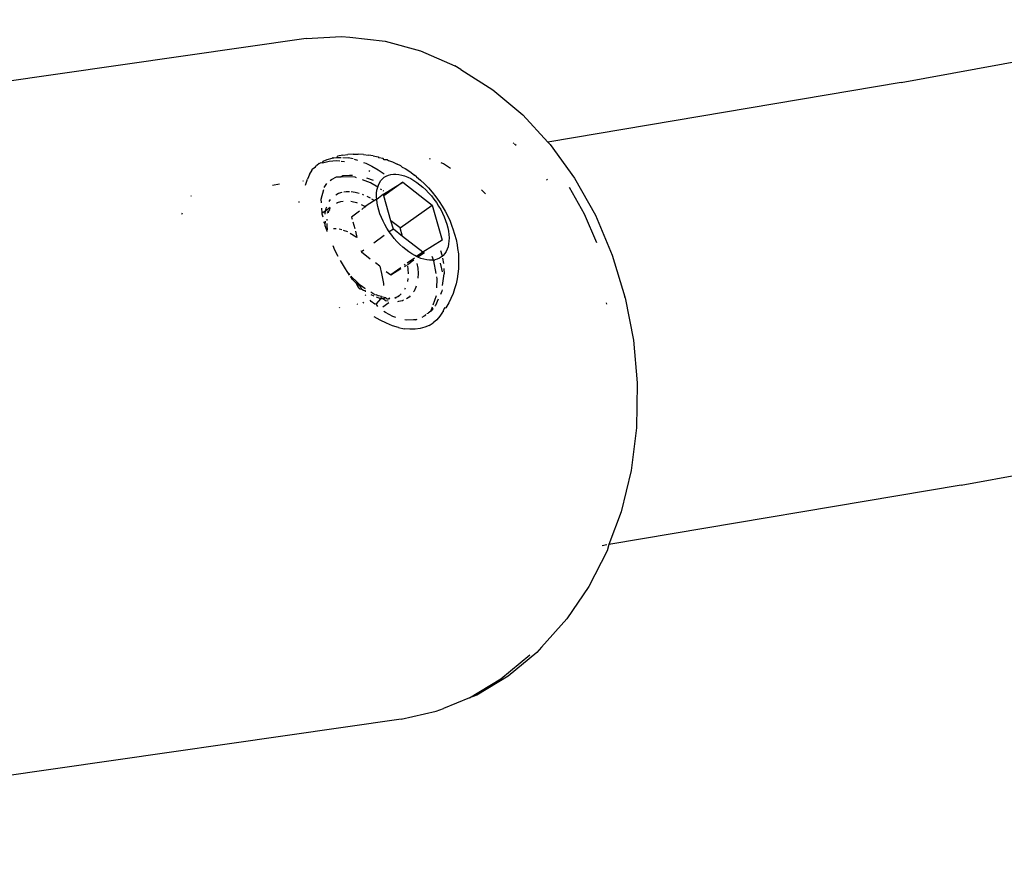
# Model space of a CAD drawing. Units: inches. Extents: x 44 to 1229, y 48 to 936.
# Drawn here: x 928 to 932, y 608 to 611 of the extents above; entities that cross this region are included whole.
import ezdxf

# ---------------------------------------------------------------- set-up
doc = ezdxf.new("R2010")
doc.units = ezdxf.units.IN
doc.header["$MEASUREMENT"] = 0
doc.layers.add('VP-EQ', color=7, linetype='Continuous', true_color=0x8a3492)

# ---------------------------------------------------------------- blocks, each defined once
blk = doc.blocks.new('1319')
at = {"color": 7}
for p, q in [((-94.5572, 266.7551), (-94.8043, 268.1175)), ((-96.1397, 266.5203), (-96.386, 267.8787)), ((-94.5572, 266.7551), (-94.3238, 265.3711)), ((-96.1397, 266.5203), (-95.9054, 265.1312)), ((-95.1273, 265.4671), (-94.9591, 265.4817)), ((-94.9591, 265.4817), (-94.9548, 265.4821)), ((-94.9548, 265.4821), (-94.7831, 265.4791)), ((-94.7831, 265.4791), (-94.6147, 265.4581)), ((-95.4614, 265.3841), (-95.2969, 265.4342)), ((-95.293, 265.435), (-95.2969, 265.4342)), ((-95.293, 265.435), (-95.1273, 265.4671)), ((-94.6147, 265.4581), (-94.4527, 265.4195)), ((-94.4527, 265.4195), (-94.3238, 265.3711)), ((-95.6177, 265.3177), (-95.4614, 265.3841)), ((-95.2737, 265.3601), (-95.269, 265.3615)), ((-94.3238, 265.3711), (-94.2998, 265.364)), ((-94.3224, 265.3625), (-94.3192, 265.3439)), ((-94.2998, 265.364), (-94.1585, 265.2924)), ((-95.7631, 265.2361), (-95.6177, 265.3177)), ((-95.5093, 265.3232), (-95.6219, 265.2754)), ((-94.1585, 265.2924), (-94.0314, 265.2061)), ((-95.6219, 265.2754), (-95.7266, 265.2166)), ((-95.8952, 265.1407), (-95.7631, 265.2361)), ((-94.0314, 265.2061), (-93.9206, 265.1064)), ((-96.0118, 265.033), (-95.9054, 265.1312)), ((-95.9054, 265.1312), (-95.8952, 265.1407)), ((-95.7594, 265.126), (-95.756, 265.1284)), ((-93.9206, 265.1064), (-93.9004, 265.0876)), ((-93.9004, 265.0876), (-93.8064, 264.9746)), ((-93.7959, 264.9463), (-93.8904, 265.0598)), ((-96.1107, 264.9151), (-96.0118, 265.033)), ((-95.8978, 265), (-95.8925, 265.0064)), ((-95.8997, 264.9977), (-95.9023, 264.9946)), ((-93.8064, 264.9746), (-93.7324, 264.8518)), ((-93.7216, 264.8229), (-93.7959, 264.9463)), ((-96.1903, 264.7887), (-96.1107, 264.9151)), ((-95.7018, 264.8854), (-95.7177, 264.8705)), ((-93.7324, 264.8518), (-93.7216, 264.8229)), ((-93.7216, 264.8229), (-93.6798, 264.7213)), ((-96.1903, 264.7887), (-96.2044, 264.7651)), ((-95.5227, 264.7703), (-95.5021, 264.7743)), ((-95.5021, 264.7743), (-95.4874, 264.7765)), ((-95.4874, 264.7765), (-95.466, 264.7793)), ((-95.466, 264.7793), (-95.4455, 264.7804)), ((-95.4455, 264.7804), (-95.4279, 264.7802)), ((-95.4279, 264.7802), (-95.4072, 264.7796)), ((-95.4072, 264.7796), (-95.3875, 264.7773)), ((-95.3875, 264.7773), (-95.368, 264.7744)), ((-95.368, 264.7744), (-95.3487, 264.7702)), ((-96.2643, 264.6306), (-96.2044, 264.7651)), ((-95.8016, 264.7481), (-95.8197, 264.7211)), ((-95.6337, 264.7273), (-95.614, 264.7375)), ((-95.614, 264.7375), (-95.5942, 264.7465)), ((-95.5942, 264.7465), (-95.5744, 264.7542)), ((-95.5827, 264.7339), (-95.5686, 264.7376)), ((-95.5744, 264.7542), (-95.565, 264.7577)), ((-95.5686, 264.7376), (-95.5549, 264.7403)), ((-95.565, 264.7577), (-95.5437, 264.7647)), ((-95.5549, 264.7403), (-95.5415, 264.7421)), ((-95.5437, 264.7647), (-95.5227, 264.7703)), ((-95.5415, 264.7421), (-95.5287, 264.7427)), ((-95.5287, 264.7427), (-95.5164, 264.7424)), ((-95.5164, 264.7424), (-95.5049, 264.741)), ((-95.5049, 264.741), (-95.494, 264.7387)), ((-95.494, 264.7387), (-95.4841, 264.7353)), ((-95.4841, 264.7353), (-95.475, 264.7309)), ((-95.3487, 264.7702), (-95.329, 264.7645)), ((-95.329, 264.7645), (-95.3104, 264.7583)), ((-95.3104, 264.7583), (-95.2908, 264.7499)), ((-95.2908, 264.7499), (-95.2735, 264.7416)), ((-95.2735, 264.7416), (-95.2545, 264.7306)), ((-95.8197, 264.7211), (-95.8232, 264.7116)), ((-95.6903, 264.6907), (-95.672, 264.7039)), ((-95.672, 264.7039), (-95.6531, 264.7161)), ((-95.6675, 264.6928), (-95.6538, 264.7017)), ((-95.6575, 264.6766), (-95.5203, 264.7158)), ((-95.6538, 264.7017), (-95.6398, 264.7098)), ((-95.6531, 264.7161), (-95.6337, 264.7273)), ((-95.6398, 264.7098), (-95.6256, 264.7171)), ((-95.6256, 264.7171), (-95.6112, 264.7236)), ((-95.6112, 264.7236), (-95.5969, 264.7292)), ((-95.5969, 264.7292), (-95.5827, 264.7339)), ((-95.5203, 264.7158), (-95.4731, 264.6395)), ((-95.4786, 264.7092), (-95.4617, 264.7144)), ((-95.475, 264.7309), (-95.4669, 264.7257)), ((-95.4669, 264.7257), (-95.4598, 264.7195)), ((-95.4617, 264.7144), (-95.4563, 264.7153)), ((-95.4598, 264.7195), (-95.4563, 264.7153)), ((-95.4563, 264.7153), (-95.4538, 264.7124)), ((-95.4538, 264.7124), (-95.449, 264.7046)), ((-95.449, 264.7167), (-95.4281, 264.7205)), ((-95.449, 264.7046), (-95.4453, 264.696)), ((-95.4296, 264.7072), (-95.4078, 264.713)), ((-95.4091, 264.7222), (-95.387, 264.7235)), ((-95.4078, 264.713), (-95.3956, 264.7152)), ((-95.3423, 264.7176), (-95.387, 264.7235)), ((-95.3677, 264.6965), (-95.3758, 264.6949)), ((-95.3321, 264.6952), (-95.3677, 264.6965)), ((-95.3249, 264.7153), (-95.319, 264.7145)), ((-95.319, 264.7145), (-95.3059, 264.7086)), ((-95.2876, 264.7003), (-95.2633, 264.6893)), ((-95.2551, 264.7261), (-95.2509, 264.7241)), ((-95.2545, 264.7306), (-95.2509, 264.7241)), ((-95.2509, 264.7241), (-95.242, 264.7199)), ((-95.242, 264.7199), (-95.2386, 264.7202)), ((-95.242, 264.7199), (-95.237, 264.7175)), ((-95.237, 264.7175), (-95.2386, 264.7202)), ((-95.237, 264.7175), (-95.2208, 264.7069)), ((-95.2208, 264.7069), (-95.2066, 264.6945)), ((-93.6687, 264.6917), (-93.6798, 264.7213)), ((-95.8381, 264.6698), (-95.8395, 264.6661)), ((-95.7474, 264.561), (-95.6575, 264.6766)), ((-95.7407, 264.6467), (-95.7248, 264.662)), ((-95.7248, 264.662), (-95.708, 264.6767)), ((-95.7172, 264.6514), (-95.7057, 264.6625)), ((-95.708, 264.6767), (-95.6903, 264.6907)), ((-95.7057, 264.6625), (-95.6935, 264.6732)), ((-95.6935, 264.6732), (-95.6807, 264.6833)), ((-95.6807, 264.6833), (-95.6675, 264.6928)), ((-95.5679, 264.5509), (-95.6575, 264.6766)), ((-95.439, 264.6825), (-95.455, 264.6762)), ((-95.4453, 264.696), (-95.4428, 264.6867)), ((-95.4428, 264.6867), (-95.439, 264.6825)), ((-95.4414, 264.6663), (-95.4426, 264.6553)), ((-95.439, 264.6825), (-95.4415, 264.6767)), ((-95.4415, 264.6767), (-95.4414, 264.6663)), ((-95.3883, 264.6925), (-95.439, 264.6825)), ((-95.2654, 264.68), (-95.3022, 264.6933)), ((-95.2633, 264.6893), (-95.2599, 264.6866)), ((-95.2535, 264.6757), (-95.2581, 264.6773)), ((-95.2415, 264.6716), (-95.2535, 264.6757)), ((-95.2518, 264.6799), (-95.2415, 264.6716)), ((-95.2415, 264.6716), (-95.233, 264.6612)), ((-95.2323, 264.6555), (-95.233, 264.6612)), ((-95.2066, 264.6945), (-95.1947, 264.6804)), ((-95.185, 264.6647), (-95.1947, 264.6804)), ((-95.185, 264.6647), (-95.1776, 264.6475)), ((-93.6382, 264.555), (-93.6687, 264.6917)), ((-96.3022, 264.4921), (-96.2643, 264.6306)), ((-95.7691, 264.6146), (-95.7555, 264.6308)), ((-95.7555, 264.6308), (-95.7407, 264.6467)), ((-95.7467, 264.6163), (-95.7378, 264.6282)), ((-95.7378, 264.6282), (-95.7279, 264.64)), ((-95.7279, 264.64), (-95.7172, 264.6514)), ((-95.4731, 264.6395), (-95.5347, 264.5604)), ((-95.4731, 264.6395), (-95.4557, 264.6151)), ((-95.4706, 264.6461), (-95.4531, 264.6204)), ((-95.4531, 264.6204), (-95.4557, 264.6151)), ((-95.4484, 264.6323), (-95.4531, 264.6204)), ((-95.4449, 264.644), (-95.4484, 264.6323)), ((-95.4426, 264.6553), (-95.4449, 264.644)), ((-95.4282, 264.6167), (-95.4097, 264.6195)), ((-95.4097, 264.6195), (-95.3889, 264.6208)), ((-95.3889, 264.6208), (-95.3699, 264.62)), ((-95.2218, 264.6455), (-95.2277, 264.6511)), ((-95.2246, 264.651), (-95.2218, 264.6455)), ((-95.2218, 264.6455), (-95.2165, 264.6353)), ((-95.1776, 264.6475), (-95.1726, 264.6289)), ((-95.1726, 264.6289), (-95.17, 264.609)), ((-95.801, 264.5707), (-95.7891, 264.5887)), ((-95.7891, 264.5887), (-95.7757, 264.6066)), ((-95.7691, 264.6146), (-95.7757, 264.6066)), ((-95.7674, 264.5801), (-95.7616, 264.5921)), ((-95.7616, 264.5921), (-95.7547, 264.6042)), ((-95.7547, 264.6042), (-95.7467, 264.6163)), ((-95.4739, 264.5842), (-95.4828, 264.5723)), ((-95.4659, 264.5963), (-95.4739, 264.5842)), ((-95.459, 264.6084), (-95.4659, 264.5963)), ((-95.4557, 264.6151), (-95.459, 264.6084)), ((-95.4495, 264.6063), (-95.4299, 264.5787)), ((-95.4409, 264.6044), (-95.4307, 264.5901)), ((-95.4242, 264.5796), (-95.4307, 264.5901)), ((-95.4185, 264.5789), (-95.4059, 264.5808)), ((-95.4059, 264.5808), (-95.3875, 264.5819)), ((-95.3687, 264.581), (-95.3575, 264.5792)), ((-95.3396, 264.6137), (-95.3346, 264.6122)), ((-95.3346, 264.6122), (-95.3199, 264.6053)), ((-95.3199, 264.6053), (-95.3171, 264.6034)), ((-95.3011, 264.5905), (-95.2964, 264.5859)), ((-95.2964, 264.5859), (-95.2892, 264.5754)), ((-95.2071, 264.6122), (-95.2091, 264.6177)), ((-95.2071, 264.6122), (-95.2064, 264.6031)), ((-95.2064, 264.6031), (-95.2054, 264.5768)), ((-95.1698, 264.5881), (-95.1721, 264.5662)), ((-95.17, 264.609), (-95.1698, 264.5881)), ((-95.8114, 264.5526), (-95.8183, 264.5392)), ((-95.8114, 264.5526), (-95.8072, 264.5586)), ((-95.8072, 264.5586), (-95.801, 264.5707)), ((-95.7791, 264.5342), (-95.778, 264.5452)), ((-95.778, 264.5452), (-95.7757, 264.5565)), ((-95.7757, 264.5565), (-95.7721, 264.5682)), ((-95.7721, 264.5682), (-95.7674, 264.5801)), ((-95.7003, 264.4847), (-95.7474, 264.561)), ((-95.7474, 264.561), (-95.6943, 264.4864)), ((-95.5679, 264.5509), (-95.5963, 264.5144)), ((-95.5347, 264.5604), (-95.5679, 264.5509)), ((-95.5347, 264.5604), (-95.5631, 264.5239)), ((-95.5034, 264.549), (-95.5149, 264.538)), ((-95.4927, 264.5605), (-95.5034, 264.549)), ((-95.4828, 264.5723), (-95.4927, 264.5605)), ((-95.4242, 264.5708), (-95.421, 264.5663)), ((-95.4165, 264.567), (-95.4214, 264.575)), ((-95.4115, 264.553), (-95.3835, 264.5137)), ((-95.3835, 264.5137), (-95.408, 264.5534)), ((-95.3313, 264.5706), (-95.3261, 264.5682)), ((-95.3087, 264.5543), (-95.3053, 264.5509)), ((-95.3053, 264.5509), (-95.3004, 264.5453)), ((-95.2978, 264.54), (-95.3004, 264.5453)), ((-95.3004, 264.5453), (-95.2997, 264.5428)), ((-95.2997, 264.5428), (-95.2978, 264.54)), ((-95.2838, 264.5639), (-95.282, 264.5598)), ((-95.282, 264.5598), (-95.2783, 264.5446)), ((-95.2783, 264.5446), (-95.278, 264.5399)), ((-95.2054, 264.5768), (-95.2069, 264.5683)), ((-95.1768, 264.5435), (-95.1838, 264.5202)), ((-95.1768, 264.5435), (-95.1721, 264.5662)), ((-93.6382, 264.555), (-93.1226, 260.9611)), ((-95.8352, 264.5009), (-95.8328, 264.5043)), ((-95.8328, 264.5043), (-95.8277, 264.52)), ((-95.8277, 264.52), (-95.8183, 264.5392)), ((-95.7791, 264.5238), (-95.7791, 264.5342)), ((-95.7778, 264.5138), (-95.7791, 264.5238)), ((-95.7753, 264.5045), (-95.7778, 264.5138)), ((-95.7716, 264.4959), (-95.7753, 264.5045)), ((-95.5963, 264.5144), (-95.6943, 264.4864)), ((-95.5631, 264.5239), (-95.5963, 264.5144)), ((-95.5531, 264.5077), (-95.5668, 264.4988)), ((-95.5631, 264.5239), (-95.5531, 264.5077)), ((-95.5398, 264.5172), (-95.5531, 264.5077)), ((-95.527, 264.5273), (-95.5398, 264.5172)), ((-95.5149, 264.538), (-95.527, 264.5273)), ((-95.3973, 264.4961), (-95.3835, 264.5137)), ((-95.2978, 264.54), (-95.295, 264.533)), ((-95.295, 264.533), (-95.2924, 264.5278)), ((-95.295, 264.533), (-95.2907, 264.5305)), ((-95.2914, 264.5102), (-95.2884, 264.504)), ((-95.2888, 264.5094), (-95.2884, 264.504)), ((-95.2884, 264.504), (-95.2881, 264.4997)), ((-95.28, 264.5029), (-95.2821, 264.4925)), ((-95.2735, 264.5063), (-95.2566, 264.4827)), ((-95.22, 264.5215), (-95.2351, 264.4931)), ((-95.2156, 264.5337), (-95.22, 264.5215)), ((-95.1838, 264.5202), (-95.1932, 264.4964)), ((-96.3175, 264.3521), (-96.3022, 264.4921)), ((-95.8508, 264.4451), (-95.8468, 264.4644)), ((-95.8468, 264.4644), (-95.8439, 264.4666)), ((-95.8408, 264.4842), (-95.8439, 264.4666)), ((-95.8356, 264.4878), (-95.8408, 264.4842)), ((-95.8352, 264.5009), (-95.8356, 264.4878)), ((-95.7963, 264.464), (-95.7804, 264.4881)), ((-95.7667, 264.4881), (-95.7716, 264.4959)), ((-95.7607, 264.481), (-95.7667, 264.4881)), ((-95.7537, 264.4748), (-95.7607, 264.481)), ((-95.7456, 264.4695), (-95.7537, 264.4748)), ((-95.7365, 264.4652), (-95.7456, 264.4695)), ((-95.7278, 264.4623), (-95.7365, 264.4652)), ((-95.7174, 264.479), (-95.7207, 264.4737)), ((-95.7126, 264.4866), (-95.7143, 264.4838)), ((-95.6943, 264.4864), (-95.7003, 264.4847)), ((-95.7003, 264.4847), (-95.679, 264.4584)), ((-95.6379, 264.4666), (-95.6519, 264.4629)), ((-95.6237, 264.4713), (-95.6379, 264.4666)), ((-95.6093, 264.4769), (-95.6237, 264.4713)), ((-95.595, 264.4834), (-95.6093, 264.4769)), ((-95.5808, 264.4907), (-95.595, 264.4834)), ((-95.5668, 264.4988), (-95.5808, 264.4907)), ((-95.5375, 264.4879), (-95.5081, 264.4466)), ((-95.4171, 264.4707), (-95.4307, 264.4531)), ((-95.4171, 264.4707), (-95.3885, 264.4776)), ((-95.3885, 264.4776), (-95.3502, 264.4851)), ((-95.3502, 264.4851), (-95.3423, 264.4848)), ((-95.3005, 264.4654), (-95.3044, 264.4564)), ((-95.2983, 264.4774), (-95.3005, 264.4654)), ((-95.2983, 264.4774), (-95.2887, 264.4739)), ((-95.2925, 264.4679), (-95.2958, 264.4575)), ((-95.2926, 264.4945), (-95.2953, 264.4811)), ((-95.2881, 264.4997), (-95.2926, 264.4945)), ((-95.2926, 264.4945), (-95.2892, 264.4842)), ((-95.2887, 264.4739), (-95.2925, 264.4679)), ((-95.2892, 264.4842), (-95.2898, 264.4813)), ((-95.2898, 264.4813), (-95.2887, 264.4739)), ((-95.2821, 264.4925), (-95.2892, 264.4842)), ((-95.2887, 264.4739), (-95.2697, 264.4559)), ((-95.2351, 264.4931), (-95.2402, 264.4866)), ((-95.2049, 264.4723), (-95.2188, 264.4481)), ((-95.1932, 264.4964), (-95.2049, 264.4723)), ((-95.8564, 264.4061), (-95.8544, 264.4256)), ((-95.8508, 264.4451), (-95.8544, 264.4256)), ((-95.8218, 264.4157), (-95.8102, 264.4398)), ((-95.8102, 264.4398), (-95.7963, 264.464)), ((-95.7937, 264.4268), (-95.7913, 264.4315)), ((-95.7649, 264.4181), (-95.7562, 264.4443)), ((-95.7453, 264.4344), (-95.7567, 264.402)), ((-95.7278, 264.4623), (-95.7453, 264.4344)), ((-95.7157, 264.4594), (-95.7278, 264.4623)), ((-95.7041, 264.4581), (-95.7157, 264.4594)), ((-95.6919, 264.4578), (-95.7041, 264.4581)), ((-95.6924, 264.4197), (-95.6871, 264.4305)), ((-95.679, 264.4584), (-95.6919, 264.4578)), ((-95.6871, 264.4305), (-95.6856, 264.4329)), ((-95.6827, 264.4378), (-95.6754, 264.4498)), ((-95.6795, 264.4556), (-95.6754, 264.4498)), ((-95.6657, 264.4602), (-95.679, 264.4584)), ((-95.6754, 264.4498), (-95.6525, 264.4128)), ((-95.6519, 264.4629), (-95.6657, 264.4602)), ((-95.4735, 264.3982), (-95.4471, 264.4321)), ((-95.3083, 264.4476), (-95.3151, 264.4352)), ((-95.3056, 264.4537), (-95.3083, 264.4476)), ((-95.2993, 264.4478), (-95.3044, 264.4362)), ((-95.2792, 264.4371), (-95.2838, 264.4329)), ((-95.268, 264.4513), (-95.2792, 264.4371)), ((-95.2592, 264.4625), (-95.2697, 264.4559)), ((-95.2697, 264.4559), (-95.268, 264.4513)), ((-95.8564, 264.4061), (-95.8576, 264.3855)), ((-95.8253, 264.407), (-95.8218, 264.4157)), ((-95.7088, 264.3734), (-95.7045, 264.3898)), ((-95.7003, 264.4016), (-95.6985, 264.4061)), ((-95.6601, 264.3974), (-95.6525, 264.4128)), ((-95.6525, 264.4128), (-95.6509, 264.4154)), ((-95.6525, 264.4128), (-95.6397, 264.3997)), ((-95.6332, 264.3906), (-95.6107, 264.359)), ((-95.48, 264.4073), (-95.4735, 264.3982)), ((-95.4794, 264.3965), (-95.4735, 264.3982)), ((-95.3435, 264.394), (-95.3576, 264.3783)), ((-95.3349, 264.3962), (-95.3514, 264.3774)), ((-95.3299, 264.4117), (-95.3435, 264.394)), ((-95.3277, 264.3932), (-95.3382, 264.3837)), ((-95.3263, 264.3994), (-95.3349, 264.3962)), ((-95.3284, 264.4139), (-95.3299, 264.4117)), ((-95.3263, 264.3994), (-95.3277, 264.3932)), ((-95.3217, 264.4063), (-95.3263, 264.3994)), ((-95.3209, 264.4144), (-95.3217, 264.4063)), ((-95.3162, 264.4146), (-95.3209, 264.4144)), ((-95.303, 264.4156), (-95.3056, 264.4132)), ((-95.2759, 264.4043), (-95.2732, 264.4072)), ((-96.3198, 264.3206), (-96.3175, 264.3521)), ((-95.8574, 264.3661), (-95.8576, 264.3855)), ((-95.8574, 264.3661), (-95.8559, 264.3447)), ((-95.8389, 264.3659), (-95.843, 264.3459)), ((-95.8379, 264.3698), (-95.8341, 264.3825)), ((-95.7757, 264.3519), (-95.7747, 264.3631)), ((-95.7741, 264.3246), (-95.7757, 264.3519)), ((-95.7668, 264.3732), (-95.7692, 264.3177)), ((-95.7647, 264.3792), (-95.7668, 264.3732)), ((-95.7113, 264.3386), (-95.7113, 264.3517)), ((-95.7109, 264.3584), (-95.7088, 264.3734)), ((-95.6725, 264.3569), (-95.6718, 264.362)), ((-95.6718, 264.362), (-95.6675, 264.3786)), ((-95.6675, 264.3786), (-95.6665, 264.3811)), ((-95.6107, 264.359), (-95.602, 264.3614)), ((-95.5918, 264.3644), (-95.5658, 264.3718)), ((-95.5557, 264.3747), (-95.5304, 264.3799)), ((-95.5468, 264.3545), (-95.5323, 264.3778)), ((-95.5323, 264.3778), (-95.5304, 264.3799)), ((-95.3851, 264.3522), (-95.3933, 264.345)), ((-95.382, 264.352), (-95.3933, 264.345)), ((-95.3748, 264.3612), (-95.3784, 264.3581)), ((-95.3717, 264.3588), (-95.3765, 264.3557)), ((-95.3576, 264.3783), (-95.3748, 264.3612)), ((-95.3656, 264.3634), (-95.3717, 264.3588)), ((-95.3514, 264.3774), (-95.3656, 264.3634)), ((-95.3382, 264.3837), (-95.3514, 264.3774)), ((-95.2692, 264.3804), (-95.2683, 264.3829)), ((-96.3122, 264.1807), (-96.3198, 264.3206)), ((-95.8534, 264.3257), (-95.8559, 264.3447)), ((-95.8534, 264.3257), (-95.8492, 264.3042)), ((-95.8452, 264.3251), (-95.843, 264.3459)), ((-95.8451, 264.3031), (-95.8452, 264.3184)), ((-95.8323, 264.3006), (-95.831, 264.3128)), ((-95.8304, 264.3193), (-95.8291, 264.3317)), ((-95.7692, 264.3177), (-95.7741, 264.3246)), ((-95.7683, 264.3006), (-95.7692, 264.3177)), ((-95.7098, 264.3288), (-95.7113, 264.3386)), ((-95.704, 264.3082), (-95.7089, 264.3227)), ((-95.6719, 264.317), (-95.6734, 264.3269)), ((-95.6675, 264.3041), (-95.6719, 264.317)), ((-95.565, 264.311), (-95.5614, 264.3214)), ((-95.5593, 264.3272), (-95.5534, 264.344)), ((-95.4073, 264.3353), (-95.4397, 264.3163)), ((-95.3972, 264.342), (-95.4073, 264.3353)), ((-95.3933, 264.345), (-95.3972, 264.342)), ((-95.257, 264.3109), (-95.254, 264.3115)), ((-95.8451, 264.3031), (-95.8492, 264.3042)), ((-95.8434, 264.2901), (-95.8451, 264.3031)), ((-95.8443, 264.2859), (-95.8434, 264.2901)), ((-95.8425, 264.2832), (-95.8443, 264.2859)), ((-95.8425, 264.2832), (-95.8434, 264.2901)), ((-95.8369, 264.2633), (-95.8425, 264.2832)), ((-95.8305, 264.2715), (-95.8323, 264.3006)), ((-95.8238, 264.2448), (-95.8305, 264.2715)), ((-95.7585, 264.2804), (-95.7683, 264.3006)), ((-95.7536, 264.2752), (-95.7585, 264.2804)), ((-95.6979, 264.2972), (-95.704, 264.3082)), ((-95.6755, 264.274), (-95.6792, 264.277)), ((-95.672, 264.272), (-95.6755, 264.274)), ((-95.6654, 264.3003), (-95.6675, 264.3041)), ((-95.6366, 264.2581), (-95.6489, 264.2753)), ((-95.6422, 264.2737), (-95.6451, 264.2761)), ((-95.639, 264.2734), (-95.6422, 264.2737)), ((-95.639, 264.2734), (-95.6336, 264.2688)), ((-95.566, 264.2885), (-95.5655, 264.2995)), ((-95.4811, 264.2944), (-95.4979, 264.2867)), ((-95.456, 264.3075), (-95.4811, 264.2944)), ((-95.8301, 264.2474), (-95.8369, 264.2633)), ((-95.8238, 264.2448), (-95.8301, 264.2474)), ((-95.8253, 264.2396), (-95.8238, 264.2448)), ((-95.8204, 264.2317), (-95.8253, 264.2396)), ((-95.7268, 264.2519), (-95.742, 264.2623)), ((-95.6807, 264.2401), (-95.7194, 264.25)), ((-95.6662, 264.2412), (-95.6807, 264.2401)), ((-95.6461, 264.2602), (-95.651, 264.2621)), ((-95.6366, 264.2581), (-95.6461, 264.2602)), ((-95.6266, 264.2441), (-95.6454, 264.2427)), ((-95.6266, 264.2441), (-95.6366, 264.2581)), ((-95.6287, 264.2563), (-95.6366, 264.2581)), ((-95.63, 264.2667), (-95.6336, 264.2688)), ((-95.6266, 264.2687), (-95.6336, 264.2688)), ((-95.6255, 264.265), (-95.63, 264.2667)), ((-95.6225, 264.2557), (-95.6287, 264.2563)), ((-95.6221, 264.2444), (-95.6266, 264.2441)), ((-95.6099, 264.2473), (-95.6221, 264.2444)), ((-95.5969, 264.2635), (-95.6029, 264.264)), ((-95.5896, 264.2569), (-95.5946, 264.2574)), ((-95.5896, 264.2569), (-95.5935, 264.2547)), ((-95.5893, 264.2521), (-95.5921, 264.2514)), ((-95.5838, 264.2563), (-95.5896, 264.2569)), ((-95.5838, 264.2563), (-95.5893, 264.2521)), ((-95.5782, 264.2637), (-95.5849, 264.2636)), ((-95.5757, 264.2564), (-95.5838, 264.2563)), ((-95.5606, 264.2656), (-95.5782, 264.2637)), ((-95.5592, 264.2617), (-95.5757, 264.2564)), ((-95.5592, 264.2617), (-95.5606, 264.2656)), ((-95.5543, 264.2632), (-95.5592, 264.2617)), ((-95.8204, 264.2317), (-95.8136, 264.2237)), ((-95.8136, 264.2237), (-95.8122, 264.2207)), ((-95.8084, 264.2176), (-95.8122, 264.2207)), ((-95.7992, 264.2042), (-95.8084, 264.2176)), ((-95.7943, 264.2052), (-95.7992, 264.2042)), ((-95.7781, 264.1946), (-95.7943, 264.2052)), ((-95.7781, 264.1946), (-95.76, 264.1859)), ((-96.3122, 264.1807), (-95.7405, 260.1963)), ((-95.74, 264.1792), (-95.76, 264.1859)), ((-95.7512, 264.1693), (-95.7538, 264.1708)), ((-95.7358, 264.1783), (-95.74, 264.1792)), ((-95.6682, 264.1531), (-95.6722, 264.1532)), ((-95.7396, 264.0765), (-95.7352, 264.0485)), ((-95.6932, 263.729), (-95.6955, 263.7302)), ((-95.6216, 263.6928), (-95.6273, 263.6957))]:
    blk.add_line(p, q, dxfattribs=at)

msp = doc.modelspace()

# ---------------------------------------------------------------- block references
at = {"layer": 'VP-EQ', "rotation": 270}
msp.add_blockref('1319', (664.8151, 515.0331), dxfattribs=at)

doc.saveas('drawing.dxf')
